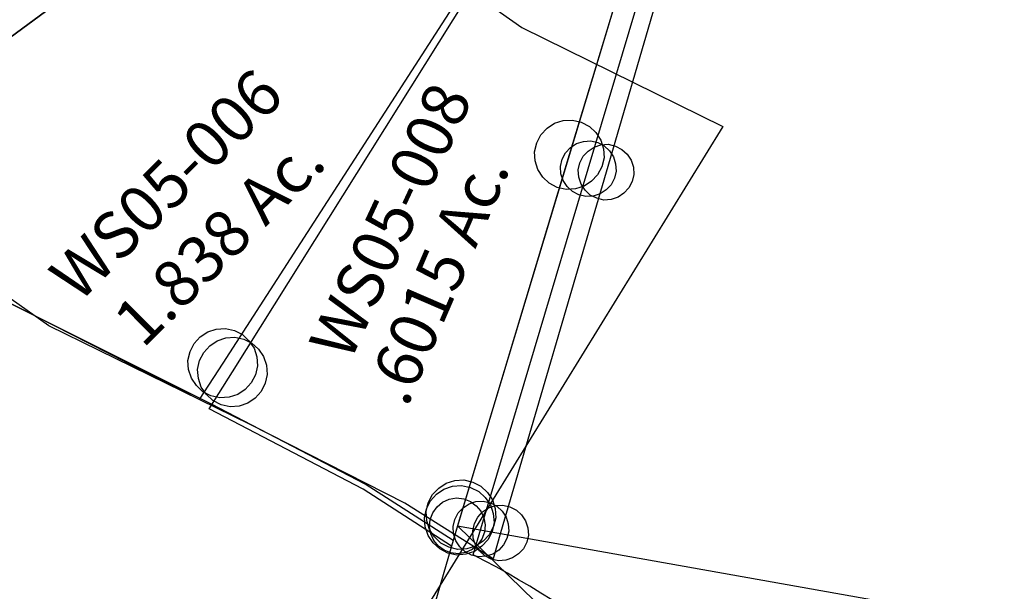
# Model space of a CAD drawing. Units: feet. Extents: x 1962109 to 2000761, y 503958 to 541927.
# Drawn here: x 1974559 to 1974982, y 535411 to 535656 of the extents above; entities that cross this region are included whole.
import ezdxf

# ---------------------------------------------------------------- set-up
doc = ezdxf.new("R2010")
doc.units = ezdxf.units.FT
doc.header["$MEASUREMENT"] = 0
doc.layers.add('DEED', color=30, linetype='CONTINUOUS')
doc.layers.add('SURVEY', color=2, linetype='CONTINUOUS')
doc.styles.get("Standard").update_dxf_attribs({"font": 'romans.shx', "height": 40})

# ---------------------------------------------------------------- blocks, each defined once
blk = doc.blocks.new('A$C755B74F6-flat-1')
at = {"layer": 'SURVEY', "color": 2}
blk.add_lwpolyline([(10.72, 468.9), (13.87, 468.74), (16.86, 467.84), (19.44, 466.17), (21.6, 463.98), (23.08, 461.24), (23.88, 458.18), (23.72, 455.03), (22.82, 452.04), (21.15, 449.46), (18.96, 447.3), (16.21, 445.82), (13.16, 445.02), (10.01, 445.19), (7.02, 446.09), (4.44, 447.75), (2.28, 449.95), (0.8, 452.69), (0, 455.74), (0.16, 458.9), (1.06, 461.88), (2.73, 464.47), (4.92, 466.62), (7.67, 468.11)], close=True, dxfattribs=at)
blk.add_lwpolyline([(438.8, 411.4), (300.36, 212.87), (11.94, 456.96), (438.8, 411.41)], dxfattribs=at)
blk = doc.blocks.new('WASHINGTONWSA$C5C4007F5-flat-1')
at = {"layer": 'SURVEY', "color": 2, "ltscale": 40}
for p, q in [((606.18, 644.29), (691.72, 592.5)), ((691.72, 592.5), (780.85, 556.11)), ((780.85, 556.11), (506, 31.64))]:
    blk.add_line(p, q, dxfattribs=at)
blk = doc.blocks.new('WASHINGTONWSA$C301E1DBC-flat-1')
at = {"layer": 'SURVEY', "color": 2, "ltscale": 40}
for p, q in [((430.13, 382.64), (226.86, 13.92)), ((217.93, -2.28), (129.15, 35.18)), ((216.47, 24.53), (219.5, 26.9)), ((219.5, 26.9), (223.11, 28.36)), ((223.11, 28.36), (227.02, 28.92)), ((227.02, 28.92), (230.91, 28.28)), ((230.91, 28.28), (234.5, 26.74)), ((234.5, 26.74), (237.47, 24.31)), ((212.51, 17.97), (214.04, 21.56)), ((214.04, 21.56), (216.47, 24.53)), ((237.47, 24.31), (239.84, 21.29)), ((239.84, 21.29), (241.3, 17.67)), ((211.86, 14.08), (212.51, 17.97)), ((241.3, 17.67), (241.86, 13.76)), ((212.42, 10.17), (211.86, 14.08)), ((226.86, 13.92), (217.93, -2.28)), ((241.86, 13.76), (241.22, 9.87)), ((213.89, 6.56), (212.42, 10.17)), ((241.22, 9.87), (239.68, 6.29)), ((216.25, 3.53), (213.89, 6.56)), ((239.68, 6.29), (237.25, 3.31)), ((219.23, 1.1), (216.25, 3.53)), ((222.81, -0.44), (219.23, 1.1)), ((234.23, 0.94), (230.61, -0.52)), ((237.25, 3.31), (234.23, 0.94)), ((226.71, -1.08), (222.81, -0.44)), ((230.61, -0.52), (226.71, -1.08))]:
    blk.add_line(p, q, dxfattribs=at)
blk = doc.blocks.new('WASHINGTONWSA$C2B6668AE-flat-1')
at = {"layer": 'SURVEY', "color": 2, "ltscale": 40}
for p, q in [((15.19, 545.59), (214.14, 918.3)), ((214.14, 918.3), (116.83, 488.85)), ((4.69, 556.09), (7.69, 558.49)), ((7.69, 558.49), (11.29, 559.99)), ((11.29, 559.99), (15.19, 560.59)), ((15.19, 560.59), (19.09, 559.99)), ((19.09, 559.99), (22.69, 558.49)), ((22.69, 558.49), (25.69, 556.09)), ((2.29, 553.09), (4.69, 556.09)), ((25.69, 556.09), (28.09, 553.09)), ((0.79, 549.49), (2.29, 553.09)), ((28.09, 553.09), (29.59, 549.49)), ((0.19, 545.59), (0.79, 549.49)), ((29.59, 549.49), (30.19, 545.59)), ((0.79, 541.69), (0.19, 545.59)), ((2.29, 538.09), (0.79, 541.69)), ((6.37, 529.06), (15.19, 545.59)), ((29.59, 541.69), (28.09, 538.09)), ((30.19, 545.59), (29.59, 541.69)), ((4.69, 535.09), (2.29, 538.09)), ((28.09, 538.09), (25.69, 535.09)), ((7.69, 532.69), (4.69, 535.09)), ((25.69, 535.09), (22.69, 532.69)), ((74.69, 499.25), (6.37, 529.06)), ((11.29, 531.19), (7.69, 532.69)), ((15.19, 530.59), (11.29, 531.19)), ((19.09, 531.19), (15.19, 530.59)), ((22.69, 532.69), (19.09, 531.19)), ((112.93, 503.25), (116.83, 503.85)), ((116.83, 503.85), (120.73, 503.25)), ((114.27, 477.54), (74.7, 499.25)), ((103.93, 496.35), (106.33, 499.35)), ((106.33, 499.35), (109.33, 501.75)), ((109.33, 501.75), (112.93, 503.25)), ((120.73, 503.25), (124.33, 501.75)), ((124.33, 501.75), (127.33, 499.35)), ((127.33, 499.35), (129.73, 496.35)), ((102.43, 492.75), (103.93, 496.35)), ((129.73, 496.35), (131.23, 492.75)), ((101.83, 488.85), (102.43, 492.75)), ((131.23, 492.75), (131.83, 488.85)), ((102.43, 484.95), (101.83, 488.85)), ((116.83, 488.85), (114.27, 477.54)), ((131.83, 488.85), (131.23, 484.95)), ((103.93, 481.35), (102.43, 484.95)), ((131.23, 484.95), (129.73, 481.35)), ((106.33, 478.35), (103.93, 481.35)), ((109.33, 475.95), (106.33, 478.35)), ((127.33, 478.35), (124.33, 475.95)), ((129.73, 481.35), (127.33, 478.35)), ((114.27, 477.54), (15, 15)), ((112.93, 474.45), (109.33, 475.95)), ((116.83, 473.85), (112.93, 474.45)), ((120.73, 474.45), (116.83, 473.85)), ((124.33, 475.95), (120.73, 474.45))]:
    blk.add_line(p, q, dxfattribs=at)
blk.add_text('.6015 Ac.', height=20, rotation=70.6762, dxfattribs=at).set_placement((91.07, 535.27))
at = {"layer": 'SURVEY', "color": 1, "insert": (46.62, 560.18), "char_height": 20, "width": 190.0701, "attachment_point": 1, "rotation": 69.0396}
blk.add_mtext('WS05-008', dxfattribs=at)
blk = doc.blocks.new('WASHINGTONWSA$C60F54137-flat-1')
at = {"layer": 'SURVEY', "color": 2, "ltscale": 40}
for p, q in [((391.56, 436.67), (330.48, 167.1)), ((326.85, 181.57), (330.76, 182.1)), ((330.76, 182.1), (334.64, 181.43)), ((317.72, 174.83), (320.18, 177.79)), ((320.18, 177.79), (323.22, 180.14)), ((323.22, 180.14), (326.85, 181.57)), ((334.64, 181.43), (338.22, 179.86)), ((338.22, 179.86), (341.17, 177.41)), ((316.16, 171.26), (317.72, 174.83)), ((341.17, 177.41), (343.52, 174.37)), ((343.52, 174.37), (344.95, 170.74)), ((315.49, 167.37), (316.16, 171.26)), ((344.95, 170.74), (345.48, 166.83)), ((330.48, 167.1), (294.81, 9.64)), ((316.01, 163.46), (315.49, 167.37)), ((345.48, 166.83), (344.81, 162.94)), ((317.45, 159.84), (316.01, 163.46)), ((344.81, 162.94), (343.24, 159.37)), ((319.79, 156.79), (317.45, 159.84)), ((322.75, 154.34), (319.79, 156.79)), ((343.24, 159.37), (340.79, 156.41)), ((326.32, 152.77), (322.75, 154.34)), ((330.21, 152.1), (326.32, 152.77)), ((334.12, 152.63), (330.21, 152.1)), ((337.75, 154.07), (334.12, 152.63)), ((340.79, 156.41), (337.75, 154.07)), ((184.54, 49.49), (95.58, 86.52)), ((252.92, 19.82), (184.54, 49.49)), ((284.5, 20.33), (287.54, 22.68)), ((287.54, 22.68), (291.17, 24.11)), ((291.17, 24.11), (295.08, 24.64)), ((295.08, 24.64), (298.97, 23.97)), ((298.97, 23.97), (302.54, 22.4)), ((302.54, 22.4), (305.5, 19.95)), ((292.24, -1.67), (252.92, 19.82)), ((280.48, 13.8), (282.04, 17.38)), ((282.04, 17.38), (284.5, 20.33)), ((305.5, 19.95), (307.84, 16.91)), ((279.81, 9.92), (280.48, 13.8)), ((307.84, 16.91), (309.27, 13.28)), ((309.27, 13.28), (309.8, 9.37)), ((280.34, 6), (279.81, 9.92)), ((294.81, 9.64), (292.24, -1.67)), ((309.8, 9.37), (309.13, 5.48)), ((281.77, 2.38), (280.34, 6)), ((309.13, 5.48), (307.57, 1.91)), ((284.12, -0.67), (281.77, 2.38)), ((307.57, 1.91), (305.11, -1.05)), ((287.07, -3.12), (284.12, -0.67)), ((290.64, -4.68), (287.07, -3.12)), ((302.07, -3.39), (298.44, -4.83)), ((305.11, -1.05), (302.07, -3.39)), ((294.53, -5.36), (290.64, -4.68)), ((298.44, -4.83), (294.53, -5.36))]:
    blk.add_line(p, q, dxfattribs=at)
blk.add_text('1.838 Ac.', height=20, rotation=48.8307, dxfattribs=at).set_placement((153.5, 71))
at = {"layer": 'SURVEY', "color": 1, "insert": (109.73, 101.75), "char_height": 20, "width": 190.0701, "attachment_point": 1, "rotation": 48.7515}
blk.add_mtext('WS05-006', dxfattribs=at)
blk = doc.blocks.new('WASHINGTONWSA$C61DA20C9-flat-1')
at = {"layer": 'SURVEY', "ltscale": 40}
for p, q in [((72.83, 549.6), (75.73, 550.76)), ((75.73, 550.76), (78.85, 551.2)), ((78.85, 551.2), (81.96, 550.67)), ((81.96, 550.67), (84.83, 549.44)), ((68.45, 545.33), (70.4, 547.71)), ((70.4, 547.71), (72.83, 549.6)), ((84.83, 549.44), (87.2, 547.48)), ((87.2, 547.48), (89.09, 545.06)), ((66.69, 539.36), (67.21, 542.47)), ((67.21, 542.47), (68.45, 545.33)), ((89.09, 545.06), (90.25, 542.16)), ((90.25, 542.16), (90.69, 539.04)), ((67.13, 536.23), (66.69, 539.36)), ((90.69, 539.04), (90.17, 535.92)), ((68.29, 533.33), (67.13, 536.23)), ((70.18, 530.91), (68.29, 533.33)), ((90.17, 535.92), (88.93, 533.06)), ((72.56, 528.96), (70.18, 530.91)), ((75.42, 527.72), (72.56, 528.96)), ((86.98, 530.69), (84.55, 528.8)), ((88.93, 533.06), (86.98, 530.69)), ((78.53, 527.2), (75.42, 527.72)), ((81.66, 527.64), (78.53, 527.2)), ((84.55, 528.8), (81.66, 527.64)), ((40.82, 393.13), (43.95, 393.56)), ((43.95, 393.56), (47.06, 393.04)), ((33.55, 387.7), (35.5, 390.08)), ((35.5, 390.08), (37.93, 391.96)), ((37.93, 391.96), (40.82, 393.13)), ((47.06, 393.04), (49.92, 391.8)), ((49.92, 391.8), (52.3, 389.85)), ((52.3, 389.85), (54.19, 387.43)), ((32.31, 384.84), (33.55, 387.7)), ((54.19, 387.43), (55.35, 384.53)), ((31.79, 381.72), (32.31, 384.84)), ((32.23, 378.6), (31.79, 381.72)), ((55.79, 381.41), (55.27, 378.29)), ((55.35, 384.53), (55.79, 381.41)), ((33.39, 375.7), (32.23, 378.6)), ((55.27, 378.29), (54.03, 375.43)), ((35.28, 373.28), (33.39, 375.7)), ((37.65, 371.33), (35.28, 373.28)), ((52.08, 373.05), (49.65, 371.17)), ((54.03, 375.43), (52.08, 373.05)), ((40.52, 370.09), (37.65, 371.33)), ((43.63, 369.57), (40.52, 370.09)), ((46.76, 370), (43.63, 369.57)), ((49.65, 371.17), (46.76, 370))]:
    blk.add_line(p, q, dxfattribs=at)
at = {"layer": 'SURVEY'}
blk.add_lwpolyline([(41.28, 370.24), (43.79, 381.57), (78.69, 539.2), (138.45, 809.06), (184.63, 808.61), (184.05, 864.05), (213.08, 865.53), (573.45, 881.69), (810.21, 890.86), (843.51, 393.85), (470.26, 333.12), (335.32, 141.91), (326.61, 129.56, -0.019692), (269.84, 183.85), (186.59, 269.98, 0.099554), (41.28, 370.24)], format="xyb", dxfattribs=at)
blk = doc.blocks.new('WASHINGTONWSA$C5F4C7852-flat-1')
at = {"layer": 'SURVEY', "color": 2, "ltscale": 40}
for p, q in [((381, 434.9), (53.71, 162.22)), ((427.27, 434.19), (366.2, 164.62)), ((53.71, 162.22), (136.79, 231.44)), ((357.95, 173.17), (360.38, 175.05)), ((360.38, 175.05), (363.29, 176.2)), ((363.29, 176.2), (366.41, 176.62)), ((366.41, 176.62), (369.52, 176.08)), ((369.52, 176.08), (372.38, 174.83)), ((372.38, 174.83), (374.75, 172.87)), ((354.73, 167.95), (355.99, 170.81)), ((355.99, 170.81), (357.95, 173.17)), ((374.75, 172.87), (376.62, 170.43)), ((376.62, 170.43), (377.77, 167.53)), ((354.2, 164.84), (354.73, 167.95)), ((377.77, 167.53), (378.19, 164.41)), ((366.2, 164.62), (330.52, 7.16)), ((354.62, 161.71), (354.2, 164.84)), ((355.77, 158.81), (354.62, 161.71)), ((377.66, 161.29), (376.4, 158.44)), ((378.19, 164.41), (377.66, 161.29)), ((357.64, 156.38), (355.77, 158.81)), ((376.4, 158.44), (374.44, 156.07)), ((360.01, 154.41), (357.64, 156.38)), ((362.87, 153.16), (360.01, 154.41)), ((365.98, 152.63), (362.87, 153.16)), ((369.11, 153.05), (365.98, 152.63)), ((372.01, 154.2), (369.11, 153.05)), ((374.44, 156.07), (372.01, 154.2)), ((131.29, 84.04), (46.1, 136.4)), ((220.26, 47.02), (131.29, 84.04)), ((288.64, 17.35), (220.26, 47.02)), ((327.96, -4.15), (288.64, 17.35)), ((322.27, 15.72), (324.71, 17.59)), ((324.71, 17.59), (327.61, 18.74)), ((327.61, 18.74), (330.74, 19.16)), ((330.74, 19.16), (333.85, 18.63)), ((333.85, 18.63), (336.71, 17.37)), ((336.71, 17.37), (339.07, 15.41)), ((319.06, 10.49), (320.31, 13.35)), ((320.31, 13.35), (322.27, 15.72)), ((339.07, 15.41), (340.95, 12.98)), ((340.95, 12.98), (342.09, 10.07)), ((318.52, 7.38), (319.06, 10.49)), ((342.09, 10.07), (342.52, 6.95)), ((318.94, 4.25), (318.52, 7.38)), ((320.09, 1.35), (318.94, 4.25)), ((330.52, 7.16), (327.96, -4.15)), ((342.52, 6.95), (341.98, 3.84)), ((321.97, -1.08), (320.09, 1.35)), ((340.73, 0.98), (338.76, -1.39)), ((341.98, 3.84), (340.73, 0.98)), ((324.33, -3.04), (321.97, -1.08)), ((327.19, -4.3), (324.33, -3.04)), ((336.33, -3.26), (333.43, -4.41)), ((338.76, -1.39), (336.33, -3.26)), ((330.3, -4.83), (327.19, -4.3)), ((333.43, -4.41), (330.3, -4.83))]:
    blk.add_line(p, q, dxfattribs=at)

msp = doc.modelspace()

# ---------------------------------------------------------------- block references
at = {"layer": 'DEED', "ltscale": 40}
for name, p, rotation in [('WASHINGTONWSA$C5F4C7852-flat-1', (1974435.28, 535449.02), 356.4660518148671), ('WASHINGTONWSA$C61DA20C9-flat-1', (1974685.99, 535060.1), 355.8698132449562), ('WASHINGTONWSA$C301E1DBC-flat-1', (1974418.92, 535510.65), 356), ('WASHINGTONWSA$C60F54137-flat-1', (1974453.8, 535454.58), 356), ('WASHINGTONWSA$C2B6668AE-flat-1', (1974597.19, 534961.75), 356), ('WASHINGTONWSA$C5C4007F5-flat-1', (1974043.4, 535110.07), 356), ('A$C755B74F6-flat-1', (1974703.25, 534983.81), 356)]:
    msp.add_blockref(name, p, dxfattribs=dict(at, rotation=rotation))

doc.saveas('drawing.dxf')
